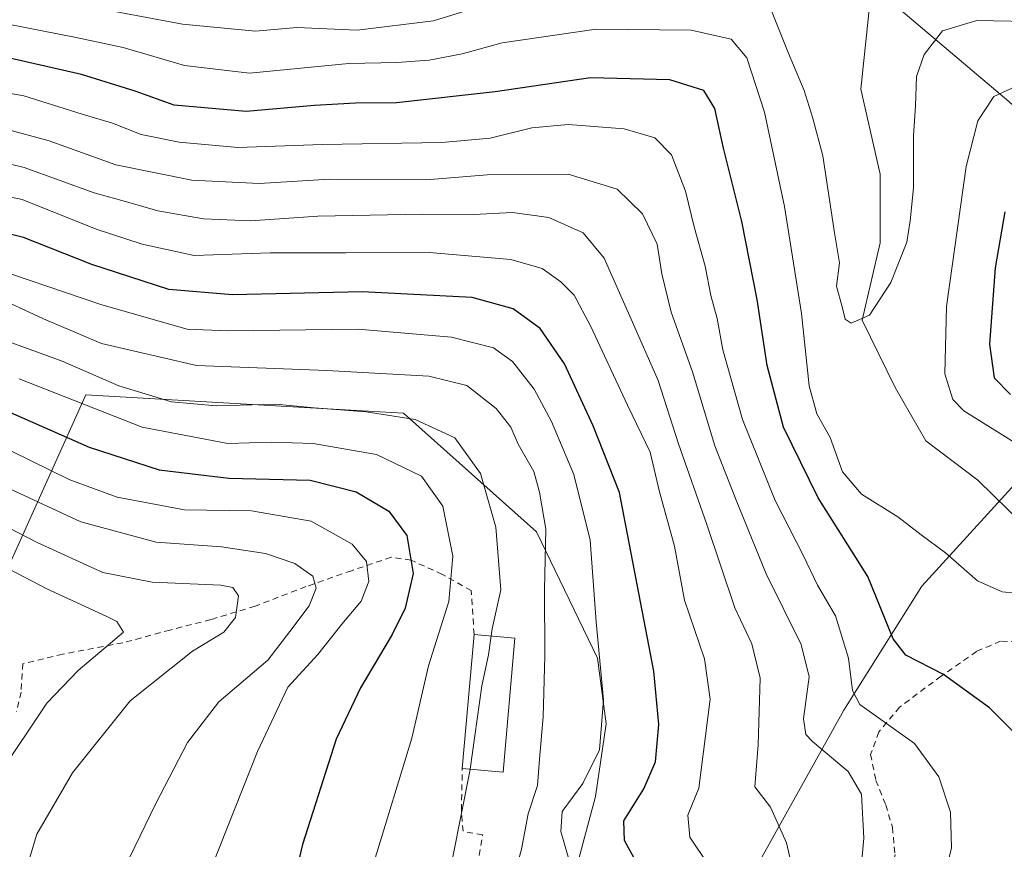
# Model space of a CAD drawing. Units: metres. Extents: x 596627 to 600051, y 4770757 to 4773120.
# Drawn here: x 598638 to 598802, y 4770933 to 4771071 of the extents above; entities that cross this region are included whole.
import ezdxf

# ---------------------------------------------------------------- set-up
doc = ezdxf.new("R2010")
doc.units = ezdxf.units.M
doc.header["$MEASUREMENT"] = 0
doc.linetypes.add('DGN Style 2', pattern=[1.6480167562047852, 0.988810053722871, -0.6592067024819142])
for name, color, linetype, lineweight in [('Alambrada', 7, 'DGN Style 2', 0), ('Arbolado forestal CxS', 92, 'Continuous', 0), ('Corriente natural lineal', 142, 'Continuous', 13), ('Curva de nivel maestra', 30, 'Continuous', 30), ('Curva de nivel normal', 30, 'Continuous', 0), ('Edificación Cxs', 1, 'Continuous', 13), ('Municipio', 91, 'Continuous', 13), ('Municipio CxS', 4, 'Continuous', 0), ('Prado CxS', 92, 'Continuous', 0)]:
    doc.layers.add(name, color=color, linetype=linetype, lineweight=lineweight)

# ---------------------------------------------------------------- blocks, each defined once
blk = doc.blocks.new('*U11')
at = {"layer": 'Arbolado forestal CxS', "color": 92, "linetype": 'Continuous', "lineweight": 0}
for points in [[(598805.0565, 4770994.819900001, 418.6285999999964), (598788.3459000001, 4770976.4979, 421.993100000007), (598775.3805000001, 4770955.8301, 432.319399999993), (598756.7925000006, 4770922.546599999, 444.9204000000027), (598756.1854999998, 4770907.807700001, 444.4894000000059), (598757.2204, 4770901.989900001, 441.8692000000011), (598761.4112999998, 4770895.404999999, 437.4121000000014), (598758.2578999996, 4770865.3619, 433.5080000000017), (598752.4239999996, 4770863.025900001, 433.1708000000072), (598745.6889000004, 4770854.306100001, 432.398199999996), (598741.6058999998, 4770848.049100001, 432.1756000000024), (598722.8053000001, 4770825.0439, 434.1929999999993), (598704.2077000003, 4770804.164100001, 436.6175999999978), (598666.6897, 4770800.8585, 449.7179000000033), (598645.0325999996, 4770807.909700001, 462.4284000000043), (598642.4035, 4770808.765699999, 464.2451000000001), (598638.8109999998, 4770809.935500001, 466.5731999999989), (598624.8268999998, 4770808.124700001, 470.8923000000068)], [(598627.2789000003, 4770827.540899999, 477.8015000000014), (598663.3151000004, 4770866.5527, 475.6542999999947), (598717.8102000002, 4770904.833699999, 459.4517000000051), (598728.7081000004, 4770921.732999999, 455.922900000005), (598733.9830999998, 4770941.421599999, 454.4673999999941), (598735.7593, 4770953.546700001, 455.6223999999929), (598734.2987000003, 4770964.517000001, 455.972299999994), (598724.1325000003, 4770985.588400001, 462.0516000000061), (598701.9895000001, 4771005.3378, 463.0302999999985), (598682.5629000004, 4771006.4639, 463.3695000000008), (598649.0630999999, 4771008.405900001, 467.4608000000007), (598633.2056999998, 4770973.332800001, 499.030700000003)]]:
    blk.add_polyline3d(points, dxfattribs=at)
blk = doc.blocks.new('*U12')
at = {"layer": 'Prado CxS', "color": 92, "linetype": 'Continuous', "lineweight": 0}
for points in [[(598633.2056999998, 4770973.332800001, 499.030700000003), (598649.0630999999, 4771008.405900001, 467.4608000000007), (598682.5629000004, 4771006.4639, 463.3695000000008), (598701.9895000001, 4771005.3378, 463.0302999999985), (598724.1325000003, 4770985.588400001, 462.0516000000061), (598734.2987000003, 4770964.517000001, 455.972299999994), (598735.7593, 4770953.546700001, 455.6223999999929), (598733.9830999998, 4770941.421599999, 454.4673999999941), (598728.7081000004, 4770921.732999999, 455.922900000005), (598717.8102000002, 4770904.833699999, 459.4517000000051), (598663.3151000004, 4770866.5527, 475.6542999999947), (598627.2789000003, 4770827.540899999, 477.8015000000014)], [(598624.8268999998, 4770808.124700001, 470.8923000000068), (598638.8109999998, 4770809.935500001, 466.5731999999989), (598642.4035, 4770808.765699999, 464.2451000000001), (598645.0325999996, 4770807.909700001, 462.4284000000043), (598666.6897, 4770800.8585, 449.7179000000033), (598704.2077000003, 4770804.164100001, 436.6175999999978), (598722.8053000001, 4770825.0439, 434.1929999999993), (598741.6058999998, 4770848.049100001, 432.1756000000024), (598745.6889000004, 4770854.306100001, 432.398199999996), (598752.4239999996, 4770863.025900001, 433.1708000000072), (598758.2578999996, 4770865.3619, 433.5080000000017), (598761.4112999998, 4770895.404999999, 437.4121000000014), (598757.2204, 4770901.989900001, 441.8692000000011), (598756.1854999998, 4770907.807700001, 444.4894000000059), (598756.7925000006, 4770922.546599999, 444.9204000000027), (598775.3805000001, 4770955.8301, 432.319399999993), (598788.3459000001, 4770976.4979, 421.993100000007), (598805.0565, 4770994.819900001, 418.6285999999964)]]:
    blk.add_polyline3d(points, dxfattribs=at)

msp = doc.modelspace()

# ---------------------------------------------------------------- linework, layer by layer
at = {"layer": 'Alambrada', "color": 7, "linetype": 'DGN Style 2', "lineweight": 0}
for points in [[(598713.7301000003, 4770968.470100001, 467.4265000000014), (598713.2600999996, 4770975.7601, 468.4317000000011), (598708.4600999998, 4770978.470100001, 471.8962000000029), (598703.2401000002, 4770980.840100001, 475.6386999999959), (598699.9401000004, 4770981.3301, 477.6339000000008), (598693.3000999996, 4770979.090100001, 481.6692000000039), (598685.7301000003, 4770976.4301, 485.4391000000033), (598677.2500999998, 4770973.1601, 488.9891000000061), (598669.8701, 4770970.940099999, 490.6659000000073), (598663.0701000001, 4770969.190099999, 492.0234000000055), (598655.2100999998, 4770967.0601, 494.5936999999976), (598645.1901000004, 4770965.1801, 497.4661999999954), (598638.5301000001, 4770963.5801, 500.491200000004), (598638.2500999998, 4770958.850099999, 501.4165000000066), (598637.4901000002, 4770955.550100001, 502.1233999999968)], [(598804.2500999998, 4770967.2501, 422.198000000004), (598801.4600999998, 4770967.3301, 422.1031999999978), (598797.4801000003, 4770965.630100001, 423.6402999999991), (598791.5500999996, 4770961.5101, 430.754700000005), (598784.6300999997, 4770956.340100001, 432.4815999999992), (598781.1901000004, 4770952.220100001, 434.9544000000024), (598779.8201000001, 4770948.450099999, 437.6604999999981), (598780.6901000004, 4770944.130100001, 435.0250999999989), (598782.3501000004, 4770940.030099999, 433.8056999999972), (598783.4401000004, 4770936.3101, 433.5207999999984), (598783.8901000004, 4770931.7601, 433.2151000000013), (598782.9200999998, 4770927.1601, 433.2108000000007), (598780.0500999996, 4770920.4301, 433.4131000000052), (598769.2100999998, 4770898.4001, 433.7002000000066), (598767.6700999998, 4770893.7301, 434.0267000000022), (598766.8701, 4770889.9301, 434.8108000000066)], [(598635.2100999998, 4770908.1601, 490.1059999999998), (598643.1901000004, 4770905.3201, 484.9116999999969), (598649.9001000002, 4770903.420100001, 481.3142999999982), (598656.3601000002, 4770901.0801, 478.1904000000068), (598661.7801000001, 4770898.550100001, 476.9372000000003), (598669.5100999996, 4770894.620100001, 475.0543000000035), (598677.0100999996, 4770890.8201, 474.6512999999978), (598683.4200999998, 4770888.8101, 475.4434999999939), (598687.7100999998, 4770889.1601, 477.0197999999946), (598694.0401, 4770892.280099999, 475.0436000000045), (598702.7801000001, 4770901.640100001, 464.9556000000011), (598706.4101, 4770908.0601, 464.6190000000061), (598709.3400999998, 4770914.2601, 464.3139999999985), (598711.8901000004, 4770920.6501, 464.0331000000006), (598714.0500999996, 4770928.380100001, 463.186400000006), (598715.1601, 4770935.030099999, 463.0945999999968), (598711.9101, 4770935.640100001, 464.8267999999953), (598711.6201, 4770939.1801, 465.4756999999955), (598711.7801000001, 4770946.110099999, 467.011599999998)]]:
    msp.add_polyline3d(points, dxfattribs=at)
at = {"layer": 'Arbolado forestal CxS', "color": 92, "linetype": 'Continuous', "lineweight": 0}
for points in [[(598633.2056999998, 4770973.332800001, 499.030700000003), (598649.0630999999, 4771008.405900001, 467.4608000000007), (598682.5629000004, 4771006.4639, 463.3695000000008), (598701.9895000001, 4771005.3378, 463.0302999999985), (598724.1325000003, 4770985.588400001, 462.0516000000061), (598734.2987000003, 4770964.517000001, 455.972299999994), (598735.7593, 4770953.546700001, 455.6223999999929), (598733.9830999998, 4770941.421599999, 454.4673999999941), (598728.7081000004, 4770921.732999999, 455.922900000005), (598717.8102000002, 4770904.833699999, 459.4517000000051), (598663.3151000004, 4770866.5527, 475.6542999999947), (598627.2789000003, 4770827.540899999, 477.8015000000014)], [(598624.8268999998, 4770808.124700001, 470.8923000000068), (598638.8109999998, 4770809.935500001, 466.5731999999989), (598642.4035, 4770808.765699999, 464.2451000000001), (598645.0325999996, 4770807.909700001, 462.4284000000043), (598666.6897, 4770800.8585, 449.7179000000033), (598704.2077000003, 4770804.164100001, 436.6175999999978), (598722.8053000001, 4770825.0439, 434.1929999999993), (598741.6058999998, 4770848.049100001, 432.1756000000024), (598745.6889000004, 4770854.306100001, 432.398199999996), (598752.4239999996, 4770863.025900001, 433.1708000000072), (598758.2578999996, 4770865.3619, 433.5080000000017), (598761.4112999998, 4770895.404999999, 437.4121000000014), (598757.2204, 4770901.989900001, 441.8692000000011), (598756.1854999998, 4770907.807700001, 444.4894000000059), (598756.7925000006, 4770922.546599999, 444.9204000000027), (598775.3805000001, 4770955.8301, 432.319399999993), (598788.3459000001, 4770976.4979, 421.993100000007), (598805.0565, 4770994.819900001, 418.6285999999964)]]:
    msp.add_polyline3d(points, dxfattribs=at)
at = {"layer": 'Corriente natural lineal', "color": 142, "linetype": 'Continuous', "lineweight": 13}
msp.add_polyline3d([(598807.8426999999, 4770984.229499999, 418.207899999994), (598797.6826999999, 4770994.1779, 417.2535999999964), (598789.0043000003, 4771000.739499999, 416.4749000000011), (598783.9243000001, 4771009.6295, 415.6223000000027), (598778.4209000003, 4771020.847899999, 414.7109999999957), (598781.3843, 4771033.759500001, 413.7001000000019), (598781.3843, 4771045.1895, 413.2482000000018), (598778.2093000002, 4771059.371300001, 411.8916000000027), (598779.5059000002, 4771072.0713, 409.2406000000047), (598778.9552999996, 4771081.942100001, 407.7192000000068)], dxfattribs=at)
at = {"layer": 'Curva de nivel maestra', "color": 30, "linetype": 'Continuous', "lineweight": 30, "flags": 128}
for points, elevation in [([(598810.8899999997, 4770944.960100001), (598799.6500000004, 4770956.2401), (598791.9600000001, 4770961.800100001), (598785.6900000004, 4770965.020099999), (598783.5800000001, 4770967.720100001), (598779.3700000001, 4770978.100099999), (598771.0499999998, 4770991.220100001), (598765.29, 4771003.020099999), (598762.5599999996, 4771013.290100001), (598760.9100000003, 4771024.3101), (598758.3700000001, 4771037.3101), (598755.3200000003, 4771049.550100001), (598753.8799999999, 4771056.1501), (598752.04, 4771059.140100001), (598746.3600000005, 4771060.9001), (598733.1500000004, 4771061.2401), (598717.2800000003, 4771058.920100001), (598700.8200000003, 4771057.0701), (598693.9900000002, 4771057.030099999), (598687.1600000003, 4771056.620100001), (598675.7699999996, 4771055.630100001), (598663.7699999996, 4771056.720100001), (598657.25, 4771059.040100001), (598648.3499999996, 4771061.790100001), (598635.8899999997, 4771064.6601)], 425), ([(598802.1600000003, 4771038.940099999), (598800.5499999998, 4771029.590100001), (598799.6399999997, 4771016.850099999), (598800.3799999999, 4771011.2401), (598803.1200000001, 4771008.4801)], 425), ([(598741.7100000001, 4770928.850099999), (598738.8200000003, 4770934.130100001), (598738.7000000002, 4770937.4101), (598742, 4770942.720100001), (598743.9900000002, 4770947.2301), (598744.54, 4770953.460100001), (598743.6799999997, 4770962.340100001), (598737.9800000006, 4770992.100099999), (598733.5999999996, 4771003.2501), (598728.8300000001, 4771013.5801), (598724.7599999999, 4771019.450099999), (598720.25, 4771022.770099999), (598713.4299999997, 4771024.640100001), (598695.0999999996, 4771025.5701), (598673.5, 4771025.0701), (598662.9000000004, 4771025.960100001), (598650.0199999996, 4771030.140100001), (598638.6500000004, 4771034.640100001), (598628.04, 4771037.3201)], 450), ([(598631.7599999999, 4771007.5001), (598649.6200000001, 4770999.6801), (598661.25, 4770995.880100001), (598672.9000000004, 4770994.530099999), (598686.4299999997, 4770994.190099999), (598694.0999999996, 4770992.210100001), (598699.54, 4770989.030099999), (598702.54, 4770984.9801), (598703.5899999999, 4770978.640100001), (598702.2300000006, 4770972.850099999), (598700.0999999996, 4770968.4301), (598694.8300000001, 4770959.540100001), (598690.7599999999, 4770951.0001), (598685.1699999999, 4770933.450099999), (598682.75, 4770923.4801)], 475)]:
    msp.add_lwpolyline(points, dxfattribs=dict(at, elevation=elevation))
at = {"layer": 'Curva de nivel normal', "color": 30, "linetype": 'Continuous', "lineweight": 0, "flags": 128}
for points, elevation in [([(598722.2699999996, 4771075.51), (598707, 4771070.76), (598694.2800000003, 4771069.180000001), (598684.2199999997, 4771069.619999999), (598677.3099999996, 4771069.039999999), (598665.1500000004, 4771070.220000001), (598641.9800000006, 4771074.609999999)], 415), ([(598808.9000000004, 4771070.600000001), (598797.5, 4771070.82), (598791.7999999998, 4771069.07), (598788.75, 4771065.17), (598787.4500000002, 4771061.49), (598787.2800000003, 4771056.560000001), (598786.9800000006, 4771051.560000001), (598786.9800000006, 4771042.92), (598786.4299999997, 4771037.439999999), (598785.8600000005, 4771033.850000001), (598783.2000000002, 4771027.16), (598779.6399999997, 4771021.699999999), (598776.5899999999, 4771020.33), (598775.5800000001, 4771021.039999999), (598775.0499999998, 4771023.08), (598774.1399999997, 4771026.52), (598774.6200000001, 4771030.42), (598773.79, 4771035.439999999), (598771.8499999996, 4771048.27), (598770.1200000001, 4771054.689999999), (598768.7199999997, 4771059.140000001), (598766.0800000001, 4771065.480000001), (598762.8399999999, 4771073.560000001)], 415), ([(598636.0999999996, 4771070.189999999), (598647.1399999997, 4771068.02), (598655.2800000003, 4771066.33), (598665.4800000006, 4771063.33), (598676.3399999999, 4771062.039999999), (598692.8600000005, 4771063.66), (598700.8499999996, 4771063.789999999), (598706.2300000006, 4771064.210000001), (598711.7699999996, 4771065.279999999), (598718.4299999997, 4771067.09), (598734.0999999996, 4771069.359999999), (598749.9299999997, 4771069.210000001), (598756.5700000003, 4771067.720000001), (598759.1799999997, 4771064.58), (598762.1600000003, 4771055.550000001), (598765.4800000006, 4771039.779999999), (598768.2800000003, 4771021.980000001), (598769.5999999996, 4771009.91), (598770.8399999999, 4771005.24), (598773.0499999998, 4771001.300000001), (598775.1100000005, 4770995.560000001), (598778.2800000003, 4770991.859999999), (598784.3399999999, 4770988.09), (598788.2400000002, 4770985.060000001), (598792.29, 4770982.039999999), (598797.6200000001, 4770977.42), (598801.7400000002, 4770975.560000001), (598804.0300000003, 4770975.34)], 420), ([(598629.7599999999, 4771059.82), (598638.7199999997, 4771058.24), (598648.4600000001, 4771055.180000001), (598653.4800000006, 4771053.680000001), (598658.25, 4771051.83), (598664.6100000005, 4771050.529999999), (598674.3899999997, 4771049.619999999), (598688.4299999997, 4771050.15), (598708.3499999996, 4771050.470000001), (598716.4299999997, 4771051.17), (598723.3499999996, 4771052.939999999), (598729.4299999997, 4771053.49), (598738.7699999996, 4771052.779999999), (598743.8399999999, 4771051.26), (598746.6200000001, 4771048.430000001), (598748.9800000006, 4771042.369999999), (598750.3899999997, 4771036.42), (598752.2599999999, 4771029.83), (598753.2100000001, 4771024.970000001), (598754.2400000002, 4771021.15), (598755.1699999999, 4771015.9), (598758.4400000004, 4771004.32), (598763.9299999997, 4770990.77), (598768.5899999999, 4770981.65), (598770.9699999997, 4770976.680000001), (598773.9500000002, 4770971.57), (598776.1200000001, 4770964.52), (598776.7999999998, 4770959.09), (598778.0300000003, 4770956.76), (598787.1399999997, 4770950.300000001), (598791.1600000003, 4770944.74), (598793.1100000005, 4770938.83), (598793.3200000003, 4770932.880000001), (598791.5499999998, 4770925.720000001)], 430), ([(598804.5099999999, 4770999.99), (598795.3600000005, 4771005.76), (598793.5300000003, 4771007.609999999), (598792.1699999999, 4771011.9), (598792.4699999997, 4771023.119999999), (598795.7599999999, 4771046.5), (598797.6600000003, 4771054.100000001), (598800.3399999999, 4771058.16), (598804.4600000001, 4771060.060000001)], 420), ([(598633.2599999999, 4771053.359999999), (598642.9500000002, 4771050.77), (598654.04, 4771046.77), (598666.7000000002, 4771044.180000001), (598677.9100000003, 4771043.66), (598689.6799999997, 4771044.34), (598705.7400000002, 4771044.230000001), (598715.9199999999, 4771045.060000001), (598729.4100000003, 4771045.199999999), (598737.6100000005, 4771042.680000001), (598741.8300000001, 4771038.59), (598744.2300000006, 4771033.51), (598745, 4771028.59), (598746.5899999999, 4771022.199999999), (598750.1600000003, 4771012.230000001), (598753.8399999999, 4770999.9), (598757.4299999997, 4770990.83), (598762.4000000004, 4770978.57), (598768.2599999999, 4770966.77), (598769.5499999998, 4770961.390000001), (598768.6500000004, 4770954.380000001), (598769.0199999996, 4770951.800000001), (598770.1100000005, 4770950.630000001), (598776.0800000001, 4770945.600000001), (598778.2999999998, 4770941.83), (598778.6600000003, 4770934.5), (598777.9000000004, 4770925.980000001)], 435), ([(598627.7699999996, 4771048.960000001), (598638.7699999996, 4771046.310000001), (598650.4100000003, 4771042.060000001), (598656.04, 4771040.5), (598661.0300000003, 4771039.09), (598668.6399999997, 4771037.75), (598676.4699999997, 4771037.4), (598687.7199999997, 4771038.17), (598705.1500000004, 4771038.550000001), (598713.7199999997, 4771038.460000001), (598720.1699999999, 4771038.82), (598726.2199999997, 4771037.970000001), (598731.9100000003, 4771035.41), (598735.4299999997, 4771031.210000001), (598739.9100000003, 4771021.029999999), (598744.4299999997, 4771010.800000001), (598747.8300000001, 4771000.230000001), (598752.5, 4770986.77), (598757.1699999999, 4770972.92), (598760.04, 4770966.92), (598761.4100000003, 4770961.189999999), (598761.0999999996, 4770950.08), (598760.54, 4770943.060000001), (598763.1399999997, 4770939.640000001), (598765.79, 4770933.720000001), (598767.5199999996, 4770926.199999999)], 440), ([(598626.6200000001, 4771043.460000001), (598638.4299999997, 4771040.970000001), (598650.7699999996, 4771036.01), (598658.4299999997, 4771033.550000001), (598667.0999999996, 4771031.640000001), (598679.7699999996, 4771032.09), (598692.3799999999, 4771032.060000001), (598706.2300000006, 4771032.140000001), (598719.8600000005, 4771030.960000001), (598725.0700000003, 4771029.480000001), (598728.2000000002, 4771027.26), (598730.4000000004, 4771025.050000001), (598733.1399999997, 4771019.91), (598739.2800000003, 4771006.689999999), (598743.0899999999, 4770998.83), (598744.6500000004, 4770992.220000001), (598747.1299999999, 4770983.180000001), (598748.8300000001, 4770974.189999999), (598752.1200000001, 4770964.369999999), (598753.0700000003, 4770957.689999999), (598751.2100000001, 4770942.83), (598749.3600000005, 4770938.310000001), (598749.6699999999, 4770934.66), (598752.6299999999, 4770930.27)], 445), ([(598630.6900000004, 4771030.539999999), (598651.6900000004, 4771023.430000001), (598665.9400000004, 4771019.34), (598672.6600000003, 4771019.08), (598694.4299999997, 4771019.359999999), (598710, 4771018.01), (598716.9900000002, 4771016.25), (598720.1600000003, 4771013.949999999), (598723.7599999999, 4771009.359999999), (598726.6399999997, 4771003.970000001), (598730.3499999996, 4770995.140000001), (598733.0599999996, 4770984.189999999), (598734.0599999996, 4770970.560000001), (598735.2999999998, 4770957.560000001), (598734.6200000001, 4770949.24), (598731.8399999999, 4770943.609999999), (598728.4299999997, 4770938.960000001), (598728.1900000004, 4770935.59), (598729.9400000004, 4770929.67)], 455), ([(598633.0999999996, 4771025.199999999), (598641.9800000006, 4771021.050000001), (598651.6399999997, 4771016.980000001), (598667.4800000006, 4771013.289999999), (598689.2100000001, 4771012.439999999), (598706.2000000002, 4771011.52), (598712.54, 4771009.939999999), (598717.4400000004, 4771006.15), (598719.8600000005, 4771003.02), (598721.0800000001, 4771000.199999999), (598723.6699999999, 4770995.619999999), (598724.6399999997, 4770992.199999999), (598725.6799999997, 4770986.02), (598725.4600000001, 4770975.930000001), (598725.5300000003, 4770964.9), (598725.2699999996, 4770954.74), (598724.6299999999, 4770947.689999999), (598724.2999999998, 4770943.289999999), (598722.7599999999, 4770938.560000001), (598721.6299999999, 4770932.66), (598719.9600000001, 4770926.49)], 460), ([(598630.0999999996, 4771019.449999999), (598645.1100000005, 4771014), (598654.54, 4771009.9), (598663.3399999999, 4771007.220000001), (598670.7699999996, 4771006.560000001), (598680.6799999997, 4771006.869999999), (598687.0999999996, 4771006.230000001), (598695.7699999996, 4771005.58), (598703.9199999999, 4771004.310000001), (598710.54, 4771001.24), (598714.79, 4770995.279999999), (598717.3399999999, 4770986.32), (598718.2100000001, 4770975.869999999), (598716.7699999996, 4770969.380000001), (598716.5971999997, 4770968.2136)], 465), ([(598697.0899999999, 4770930.58), (598703.3700000001, 4770951.16), (598706.1600000003, 4770963.199999999), (598709.5599999996, 4770973.970000001), (598710.2000000002, 4770981.529999999), (598708.54, 4770989.83), (598704.9600000001, 4770994.83), (598697.4699999997, 4770998.449999999), (598686.9299999997, 4771000.289999999), (598679.9199999999, 4771000.49), (598672.7300000006, 4771000.27), (598658.4299999997, 4771002.99), (598637.9500000002, 4771011.08)], 470), ([(598633.4199999999, 4771000.59), (598646.3700000001, 4770994.210000001), (598654.2800000003, 4770991.34), (598665.5, 4770989.24), (598676.6399999997, 4770989.039999999), (598686.5899999999, 4770987.32), (598693.4500000002, 4770983.529999999), (598695.8300000001, 4770980.619999999), (598696.2300000006, 4770977.310000001), (598694.9100000003, 4770973.980000001), (598691.7300000006, 4770970.189999999), (598687.7100000001, 4770965.119999999), (598682.7000000002, 4770959.680000001), (598677.6299999999, 4770948.939999999), (598666.2599999999, 4770920.220000001), (598663.04, 4770913.890000001), (598657.9000000004, 4770907.41), (598651.2199999997, 4770901.560000001), (598649.2800000003, 4770898.16), (598649.1299999999, 4770893.16), (598648.6600000003, 4770886.59), (598646.9199999999, 4770870.199999999), (598641.3499999996, 4770855.26), (598637.04, 4770847.810000001)], 480), ([(598632.4699999997, 4770994.529999999), (598648.1900000004, 4770987.25), (598660.7599999999, 4770983.82), (598671.6699999999, 4770983.060000001), (598678.9900000002, 4770981.970000001), (598683.8600000005, 4770980.26), (598686.8899999997, 4770978.199999999), (598687.4500000002, 4770976.180000001), (598686.2800000003, 4770973.25), (598683.0599999996, 4770968.960000001), (598679.3600000005, 4770964.180000001), (598671.2100000001, 4770957.199999999), (598665.9900000002, 4770950.460000001), (598660.6399999997, 4770940.15), (598650.4000000004, 4770918.939999999), (598638.5099999999, 4770897.42), (598636.0199999996, 4770892.07)], 485), ([(598637.5800000001, 4770919.279999999), (598638.4800000006, 4770927.189999999), (598640.8799999999, 4770935.16), (598646.7999999998, 4770945.380000001), (598656.4299999997, 4770957.369999999), (598666.8300000001, 4770965.680000001), (598672.0499999998, 4770968.84), (598673.9800000006, 4770971.310000001), (598674.4800000006, 4770974.880000001), (598673.5199999996, 4770976.300000001), (598671.5599999996, 4770976.66), (598660.0899999999, 4770977.16), (598651.8700000001, 4770978.779999999), (598640.9500000002, 4770983.789999999), (598631.3499999996, 4770988.74)], 490), ([(598629.8300000001, 4770982.66), (598642.5499999998, 4770976.050000001), (598652.5599999996, 4770971.460000001), (598654.2199999997, 4770970.59), (598655.3300000001, 4770968.83), (598647.7699999996, 4770962.449999999), (598642.54, 4770957), (598634.4199999999, 4770944.930000001)], 495), ([(598716.5971999997, 4770968.2136), (598716.1299999999, 4770965.060000001), (598715.0599999996, 4770959.91), (598713.0736999996, 4770945.996200001)], 465), ([(598713.0736999996, 4770945.996200001), (598713.0700000003, 4770945.970000001), (598707.25, 4770916.529999999), (598704.1399999997, 4770905.119999999), (598700.9600000001, 4770899.82), (598695, 4770892.359999999), (598692.9100000003, 4770888.039999999), (598692.9299999997, 4770885.34), (598694.5099999999, 4770872.83), (598685.0300000003, 4770863.49), (598662.7199999997, 4770845.49), (598655.0999999996, 4770837.76), (598652.0199999996, 4770834.52), (598650.1699999999, 4770830.939999999), (598650.04, 4770828.77), (598649.4900000002, 4770825.82), (598647.5999999996, 4770819.960000001), (598637.4299999997, 4770806.539999999), (598627.5999999996, 4770798.119999999), (598615.6500000004, 4770789.27), (598611.9445000002, 4770785.4112)], 465)]:
    msp.add_lwpolyline(points, dxfattribs=dict(at, elevation=elevation))
at = {"layer": 'Edificación Cxs', "color": 1, "linetype": 'Continuous', "lineweight": 13, "extrusion": (-0.001605719740866314, -0.01841225302805592, 0.9998291907133662), "elevation": -88338.29845669436, "flags": 128}
msp.add_lwpolyline([(181950.300896848, 4804110.035400728), (181950.3008968479, 4804132.484103187)], dxfattribs=at)
at = {"layer": 'Edificación Cxs', "color": 1, "linetype": 'Continuous', "lineweight": 13, "extrusion": (0.4402594719192209, -0.03937804671096702, 0.8970066704448957), "elevation": 76137.25606090718, "flags": 128}
msp.add_lwpolyline([(4805336.016144686, -153451.5622871464), (4805336.016144686, -153459.1957038652)], dxfattribs=at)
at = {"layer": 'Edificación Cxs', "color": 1, "linetype": 'Continuous', "lineweight": 13, "extrusion": (0.3560135544036465, -0.0164299199029346, 0.9343363456554952), "elevation": 135199.5923582977, "flags": 128}
msp.add_lwpolyline([(4793496.767882222, -353143.9382074825), (4793474.35174849, -353142.9561440867), (4793474.636704226, -353135.6350017666)], dxfattribs=at)
at = {"layer": 'Edificación Cxs', "color": 1, "linetype": 'Continuous', "lineweight": 13}
msp.add_3dface([(598720.5500999996, 4770967.860099999, 467.4265000000014), (598718.6001000004, 4770945.5101, 467.4265000000014), (598711.7801000001, 4770946.110099999, 467.4265000000014), (598713.7301000003, 4770968.470100001, 467.4265000000014)], dxfattribs=at)
at = {"layer": 'Municipio', "color": 91, "linetype": 'Continuous', "lineweight": 13, "flags": 128}
msp.add_lwpolyline([(598635.5760000005, 4771098.335), (598644.9859999983, 4771088.171000003), (598657.8219999998, 4771082.716000002), (598667.8029999987, 4771080.59), (598674.4689999989, 4771079.169000001), (598686.5379999978, 4771079.561000002), (598696.8259999988, 4771082.240999999), (598706.025999999, 4771085.091000002), (598707.1129999988, 4771085.428), (598716.258999998, 4771086.708000001), (598727.1839999995, 4771087.480999999), (598748.9100000004, 4771087.754000003), (598757.9189999994, 4771085.2), (598760.981999998, 4771084.332000001), (598771.7849999992, 4771079.129000003), (598777.9329999983, 4771076.029), (598784.8770000003, 4771072.529), (598802.8269999989, 4771057.314000002), (598822.1919999984, 4771039.469000001), (598841.557, 4771021.752000002), (598850.4149999983, 4771016.438899999)], dxfattribs=at)
msp.add_lwpolyline([(598635.5760000005, 4771098.335), (598644.9859999983, 4771088.171000003), (598657.8219999998, 4771082.716000002), (598667.8029999987, 4771080.59), (598674.4689999989, 4771079.169000001), (598686.5379999978, 4771079.561000002), (598696.8259999988, 4771082.240999999), (598706.025999999, 4771085.091000002), (598707.1129999988, 4771085.428), (598716.258999998, 4771086.708000001), (598727.1839999995, 4771087.480999999), (598748.9100000004, 4771087.754000003), (598757.9189999994, 4771085.2), (598760.981999998, 4771084.332000001), (598771.7849999992, 4771079.129000003), (598777.9329999983, 4771076.029), (598784.8770000003, 4771072.529), (598802.8269999989, 4771057.314000002), (598822.1919999984, 4771039.469000001), (598841.557, 4771021.752000002), (598850.4149999983, 4771016.438899999)], dxfattribs=at)
at = {"layer": 'Municipio CxS', "color": 4, "linetype": 'Continuous', "lineweight": 0, "flags": 128}
for points in [[(598635.5760000013, 4771098.335000001), (598644.9859999992, 4771088.171000001), (598657.8220000007, 4771082.716000001), (598667.8029999996, 4771080.59), (598674.4689999998, 4771079.169000001), (598686.5379999988, 4771079.561000001), (598696.8259999997, 4771082.241000001), (598706.0259999997, 4771085.091000001), (598707.1129999997, 4771085.427999999), (598716.2589999987, 4771086.708000001), (598727.1840000004, 4771087.481000001), (598748.9100000013, 4771087.754000002), (598757.9190000002, 4771085.199999999), (598760.9819999988, 4771084.331999999), (598771.7849999999, 4771079.129000002), (598777.9329999991, 4771076.028999999), (598784.8770000013, 4771072.528999999), (598802.8269999997, 4771057.314)], [(598802.8269999997, 4771057.314), (598784.8770000013, 4771072.528999999), (598777.9329999991, 4771076.028999999), (598771.7849999999, 4771079.129000002), (598760.9819999988, 4771084.331999999), (598757.9190000002, 4771085.199999999), (598748.9100000013, 4771087.754000002), (598727.1840000004, 4771087.481000001), (598716.2589999987, 4771086.708000001), (598707.1129999997, 4771085.427999999), (598706.0259999997, 4771085.091000001), (598696.8259999997, 4771082.241000001), (598686.5379999988, 4771079.561000001), (598674.4689999998, 4771079.169000001), (598667.8029999996, 4771080.59), (598657.8220000007, 4771082.716000001), (598644.9859999992, 4771088.171000001), (598635.5760000013, 4771098.335000001)]]:
    msp.add_lwpolyline(points, dxfattribs=at)
at = {"layer": 'Prado CxS', "color": 92, "linetype": 'Continuous', "lineweight": 0}
for points in [[(598633.2056999998, 4770973.332800001, 499.030700000003), (598649.0630999999, 4771008.405900001, 467.4608000000007), (598682.5629000004, 4771006.4639, 463.3695000000008), (598701.9895000001, 4771005.3378, 463.0302999999985), (598724.1325000003, 4770985.588400001, 462.0516000000061), (598734.2987000003, 4770964.517000001, 455.972299999994), (598735.7593, 4770953.546700001, 455.6223999999929), (598733.9830999998, 4770941.421599999, 454.4673999999941), (598728.7081000004, 4770921.732999999, 455.922900000005), (598717.8102000002, 4770904.833699999, 459.4517000000051), (598663.3151000004, 4770866.5527, 475.6542999999947), (598627.2789000003, 4770827.540899999, 477.8015000000014)], [(598624.8268999998, 4770808.124700001, 470.8923000000068), (598638.8109999998, 4770809.935500001, 466.5731999999989), (598642.4035, 4770808.765699999, 464.2451000000001), (598645.0325999996, 4770807.909700001, 462.4284000000043), (598666.6897, 4770800.8585, 449.7179000000033), (598704.2077000003, 4770804.164100001, 436.6175999999978), (598722.8053000001, 4770825.0439, 434.1929999999993), (598741.6058999998, 4770848.049100001, 432.1756000000024), (598745.6889000004, 4770854.306100001, 432.398199999996), (598752.4239999996, 4770863.025900001, 433.1708000000072), (598758.2578999996, 4770865.3619, 433.5080000000017), (598761.4112999998, 4770895.404999999, 437.4121000000014), (598757.2204, 4770901.989900001, 441.8692000000011), (598756.1854999998, 4770907.807700001, 444.4894000000059), (598756.7925000006, 4770922.546599999, 444.9204000000027), (598775.3805000001, 4770955.8301, 432.319399999993), (598788.3459000001, 4770976.4979, 421.993100000007), (598805.0565, 4770994.819900001, 418.6285999999964)]]:
    msp.add_polyline3d(points, dxfattribs=at)

# ---------------------------------------------------------------- block references
at = {"layer": 'Arbolado forestal CxS', "color": 92, "linetype": 'Continuous', "lineweight": 0}
msp.add_blockref('*U11', (0, 0), dxfattribs=at)
at = {"layer": 'Prado CxS', "color": 92, "linetype": 'Continuous', "lineweight": 0}
msp.add_blockref('*U12', (0, 0), dxfattribs=at)

doc.saveas('drawing.dxf')
